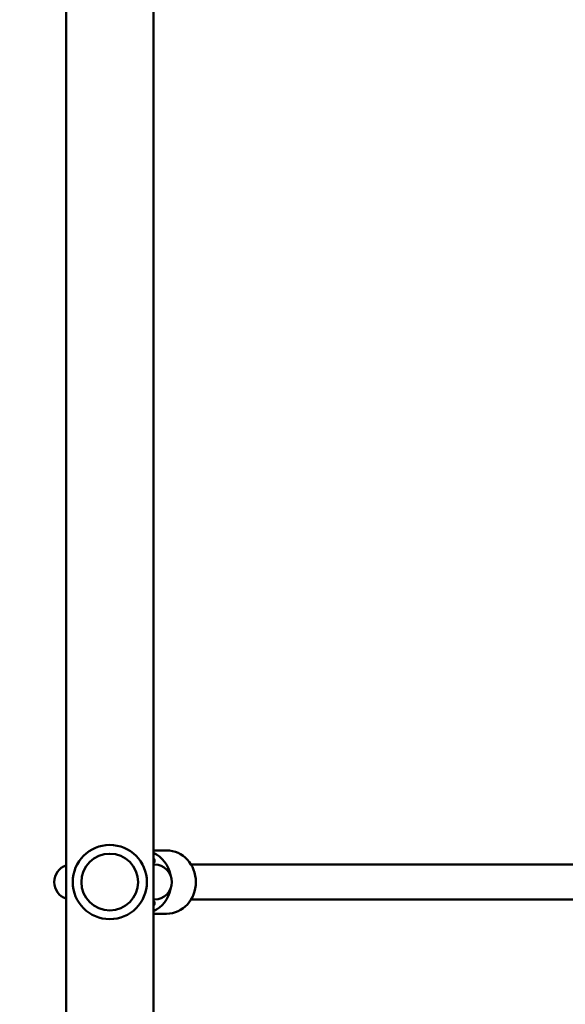
# Model space of a CAD drawing. Units: millimetres. Extents: x 1157 to 9816, y -120 to 12484.
# Drawn here: x 5950 to 6200, y 4814 to 5265 of the extents above; entities that cross this region are included whole.
import ezdxf

# ---------------------------------------------------------------- set-up
doc = ezdxf.new("R2010")
doc.units = ezdxf.units.MM
doc.layers.add('Widoczne (ISO)', color=7, linetype='Continuous', lineweight=50)
doc.styles.get("Standard").update_dxf_attribs({"font": 'arial.ttf'})
doc.dimstyles.new('FK_rzuty 100_m$0', dxfattribs={"dimscale": 100, "dimtxt": 2.5, "dimasz": 2.5, "dimexe": 1.25, "dimexo": 0.625, "dimtad": 1, "dimlfac": 0.001, "dimrnd": 0.01, "dimzin": 1, "dimdsep": 46, "dimtxsty": 'Standard', "dimblk": 'OBLIQUE', "dimblk1": 'ARCHTICK', "dimblk2": 'OBLIQUE', "dimcen": 2.5, "dimadec": 0, "dimazin": 0, "dimtfac": 1, "dimtmove": 0, "dimatfit": 3, "dimfxl": 1, "dimarcsym": 0})

# ---------------------------------------------------------------- blocks, each defined once
blk = doc.blocks.new('A$C25037986')
at = {"layer": 'Widoczne (ISO)'}
for p, q in [((4729.78, 3310.64), (4729.78, 4654.64)), ((4689.78, 4651.34), (4689.78, 3310.64)), ((4729.78, 4004.14), (4735.84, 4004.14)), ((4730.29, 3997.64), (4729.78, 3997.64)), ((4730.29, 3999.09), (4730.29, 3999.59)), ((4977.7, 3997.64), (4747.03, 3997.64)), ((4729.78, 3981.64), (4730.29, 3981.64)), ((4730.29, 3979.69), (4730.29, 3980.19)), ((4977.7, 3981.64), (4747.03, 3981.64)), ((4729.78, 3975.14), (4735.84, 3975.14))]:
    blk.add_line(p, q, dxfattribs=at)
for radius in [17, 13, 13]:
    blk.add_circle((4709.78, 3989.64), radius, dxfattribs=at)
for centre, radius, start, end in [((4729.29, 3999.59), 1, 0, 60.6781), ((4692.29, 3989.64), 8, 108.2875, 251.7125), ((4729.29, 3999.09), 1, 299.3219, 0), ((4730.29, 3989.64), 8, 270, 90), ((4729.29, 3980.19), 1, 0, 60.6781), ((4729.29, 3979.69), 1, 299.3219, 0)]:
    blk.add_arc(centre, radius, start, end, dxfattribs=at)
for centre, start_param, end_param in [((4724.51, 3989.64), 4.941547, 5.879432), ((4735.84, 3989.64), 3.141593, 6.283185), ((4724.51, 3989.64), 3.545346, 4.483231)]:
    blk.add_ellipse(centre, major_axis=(0, 14.5), ratio=0.925984, start_param=start_param, end_param=end_param, dxfattribs=at)
blk = doc.blocks.new('_Oblique')
at = {"color": 0, "linetype": 'ByBlock', "lineweight": -2}
blk.add_line((-0.5, -0.5), (0.5, 0.5), dxfattribs=at)
blk = doc.blocks.new('*D12')
at = {"color": 0, "lineweight": -2, "transparency": 16777216}
for p, q in [((7131.47, 5818.76), (7131.47, 428.43)), ((2275.1, 5578.86), (2275.1, 428.43)), ((2275.1, 553.43), (7131.47, 553.43))]:
    blk.add_line(p, q, dxfattribs=at)
at = {"layer": 'Defpoints', "color": 0, "transparency": 16777216}
for p in [(7131.47, 5881.26), (2275.1, 5641.36), (7131.47, 553.43)]:
    blk.add_point(p, dxfattribs=at)
at = {"color": 0, "lineweight": -2, "transparency": 16777216, "xscale": 250, "yscale": 250, "zscale": 250, "rotation": 180}
blk.add_blockref('_Oblique', (2275.1, 553.43), dxfattribs=at)
at = {"color": 0, "lineweight": -2, "transparency": 16777216, "xscale": 250, "yscale": 250, "zscale": 250}
blk.add_blockref('_Oblique', (7131.47, 553.43), dxfattribs=at)
at = {"color": 0, "transparency": 16777216, "insert": (4703.29, 743.57), "char_height": 250, "attachment_point": 5}
blk.add_mtext('4.86', dxfattribs=at)
blk = doc.blocks.new('_ArchTick')
at = {"color": 0, "linetype": 'ByBlock', "const_width": 0.15}
blk.add_lwpolyline([(-0.5, -0.5), (0.5, 0.5)], dxfattribs=at)
blk = doc.blocks.new('*D13')
at = {"color": 0, "lineweight": -2, "transparency": 16777216}
for p, q in [((5209.44, 8330.29), (9816.42, 8330.29)), ((9691.42, 8330.29), (9691.42, 880.58)), ((6733.8, 880.58), (9816.42, 880.58))]:
    blk.add_line(p, q, dxfattribs=at)
at = {"layer": 'Defpoints', "color": 0, "transparency": 16777216}
for p in [(5146.94, 8330.29), (6671.3, 880.58), (9691.42, 880.58)]:
    blk.add_point(p, dxfattribs=at)
at = {"color": 0, "lineweight": -2, "transparency": 16777216, "xscale": 250, "yscale": 250, "zscale": 250}
for p, rotation in [((9691.42, 8330.29), 90), ((9691.42, 880.58), 270)]:
    blk.add_blockref('_Oblique', p, dxfattribs=dict(at, rotation=rotation))
at = {"color": 0, "transparency": 16777216, "insert": (9501.79, 4605.43), "char_height": 250, "attachment_point": 5, "rotation": 90}
blk.add_mtext('7.45', dxfattribs=at)
blk = doc.blocks.new('*D14')
at = {"color": 0, "lineweight": -2, "transparency": 16777216}
for p, q in [((8591.43, 6302.72), (8591.43, -119.92)), ((1281.51, 5567.86), (1281.51, -119.92)), ((1281.51, 5.08), (8591.43, 5.08))]:
    blk.add_line(p, q, dxfattribs=at)
at = {"layer": 'Defpoints', "color": 0, "transparency": 16777216}
for p in [(8591.43, 6365.22), (1281.51, 5630.36), (8591.43, 5.08)]:
    blk.add_point(p, dxfattribs=at)
at = {"color": 0, "lineweight": -2, "transparency": 16777216, "xscale": 250, "yscale": 250, "zscale": 250, "rotation": 180}
blk.add_blockref('_Oblique', (1281.51, 5.08), dxfattribs=at)
at = {"color": 0, "lineweight": -2, "transparency": 16777216, "xscale": 250, "yscale": 250, "zscale": 250}
blk.add_blockref('_Oblique', (8591.43, 5.08), dxfattribs=at)
at = {"color": 0, "transparency": 16777216, "insert": (4936.47, 195.31), "char_height": 250, "attachment_point": 5}
blk.add_mtext('7.31', dxfattribs=at)

msp = doc.modelspace()

# ---------------------------------------------------------------- block references
msp.add_blockref('A$C25037986', (1281.512, 880.577))

# ---------------------------------------------------------------- dimensions: what is measured, and where the dimension line sits
dim = msp.add_linear_dim(base=(9691.424, 880.577), p1=(5146.942, 8330.29), p2=(6671.296, 880.577), angle=90, dimstyle='FK_rzuty 100_m$0')
dim.commit()
dim.dimension.update_dxf_attribs({"geometry": '*D13', "text_midpoint": (9501.792, 4605.433)})
for base, p1, p2, picture, middle in [((8591.434, 5.08), (1281.512, 5630.361), (8591.434, 6365.219), '*D14', (4936.473, 195.308)), ((7131.47, 553.429), (2275.101, 5641.361), (7131.47, 5881.265), '*D12', (4703.286, 743.573))]:
    dim = msp.add_linear_dim(base=base, p1=p1, p2=p2, dimstyle='FK_rzuty 100_m$0')
    dim.commit()
    dim.dimension.update_dxf_attribs({"geometry": picture, "text_midpoint": middle})

doc.saveas('drawing.dxf')
